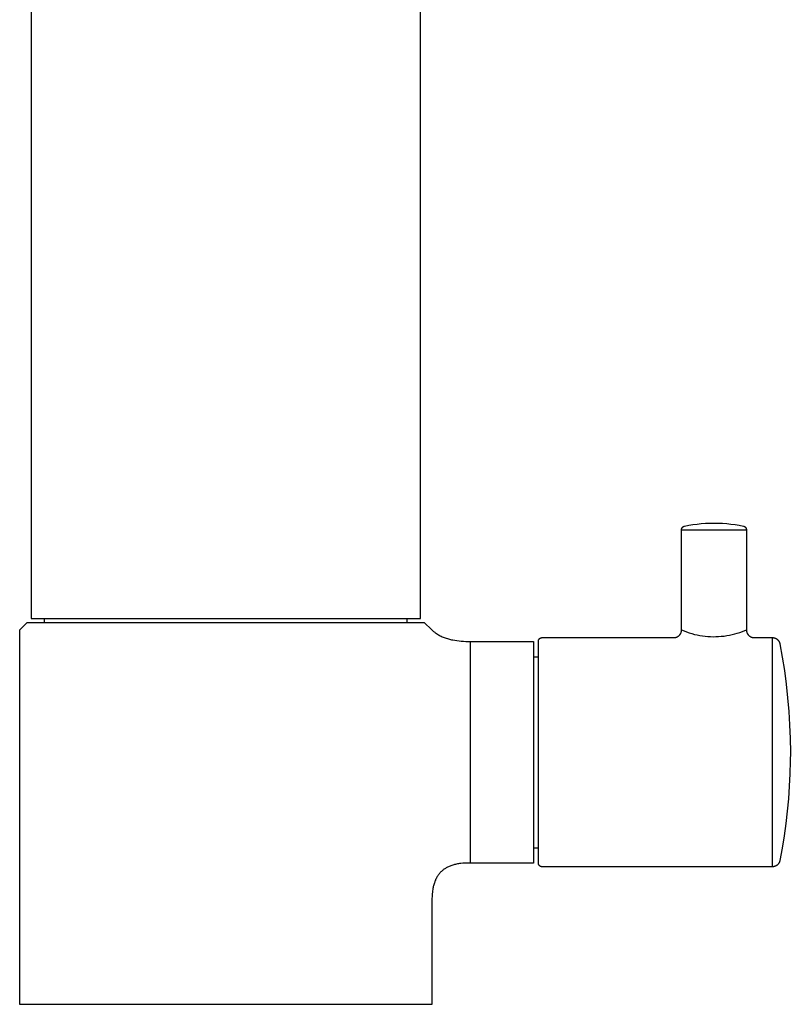
# Model space of a CAD drawing. Units: millimetres. Extents: x -262 to 262, y -373 to 373.
# Drawn here: x 65 to 166, y 89 to 218 of the extents above; entities that cross this region are included whole.
import ezdxf

# ---------------------------------------------------------------- set-up
doc = ezdxf.new("R2010")
doc.units = ezdxf.units.MM
doc.header["$MEASUREMENT"] = 0

msp = doc.modelspace()

# ---------------------------------------------------------------- linework, layer by layer
for p, q in [((66.76, 296.42), (66.76, 139.42)), ((117.76, 139.42), (117.76, 296.42)), ((151.96, 151.11), (151.97, 151.13)), ((151.96, 151.1), (151.96, 151.11)), ((151.96, 151.08), (151.96, 151.1)), ((151.96, 151.06), (151.96, 151.08)), ((151.96, 151.05), (151.96, 151.06)), ((151.96, 151.03), (151.96, 151.05)), ((151.96, 151.03), (160.46, 151.03)), ((151.96, 137.92), (151.96, 151.03)), ((151.97, 151.15), (151.98, 151.16)), ((151.97, 151.13), (151.97, 151.15)), ((151.98, 151.18), (151.99, 151.2)), ((151.98, 151.16), (151.98, 151.18)), ((151.99, 151.21), (152, 151.23)), ((151.99, 151.2), (151.99, 151.21)), ((152, 151.23), (152.01, 151.24)), ((152.01, 151.26), (152.02, 151.27)), ((152.01, 151.24), (152.01, 151.26)), ((152.02, 151.27), (152.03, 151.29)), ((152.03, 151.29), (152.04, 151.3)), ((152.04, 151.3), (152.05, 151.32)), ((152.05, 151.32), (152.06, 151.33)), ((152.06, 151.33), (152.07, 151.34)), ((152.07, 151.34), (152.08, 151.36)), ((152.08, 151.36), (152.09, 151.37)), ((152.09, 151.37), (152.1, 151.38)), ((152.1, 151.38), (152.12, 151.39)), ((152.12, 151.39), (152.13, 151.4)), ((152.13, 151.4), (152.14, 151.42)), ((152.14, 151.42), (152.15, 151.43)), ((152.15, 151.43), (152.17, 151.44)), ((152.17, 151.44), (152.18, 151.45)), ((152.18, 151.45), (152.2, 151.46)), ((152.2, 151.46), (152.21, 151.46)), ((152.21, 151.46), (152.23, 151.47)), ((152.23, 151.47), (152.24, 151.48)), ((152.24, 151.48), (152.26, 151.49)), ((152.26, 151.49), (152.27, 151.49)), ((152.27, 151.49), (152.29, 151.5)), ((152.29, 151.5), (152.3, 151.5)), ((152.3, 151.5), (152.32, 151.51)), ((152.32, 151.51), (152.34, 151.51)), ((152.34, 151.51), (152.35, 151.52)), ((152.35, 151.52), (152.9, 151.63)), ((152.9, 151.63), (153.44, 151.72)), ((153.44, 151.72), (153.99, 151.79)), ((153.99, 151.79), (154.55, 151.85)), ((154.55, 151.85), (155.1, 151.89)), ((155.1, 151.89), (155.65, 151.92)), ((155.65, 151.92), (156.21, 151.92)), ((156.21, 151.92), (156.76, 151.92)), ((156.76, 151.92), (157.32, 151.89)), ((157.32, 151.89), (157.87, 151.85)), ((157.87, 151.85), (158.42, 151.79)), ((158.42, 151.79), (158.97, 151.72)), ((158.97, 151.72), (159.52, 151.63)), ((159.52, 151.63), (160.06, 151.52)), ((160.06, 151.52), (160.08, 151.51)), ((160.08, 151.51), (160.1, 151.51)), ((160.1, 151.51), (160.11, 151.5)), ((160.11, 151.5), (160.13, 151.5)), ((160.13, 151.5), (160.14, 151.49)), ((160.14, 151.49), (160.16, 151.49)), ((160.16, 151.49), (160.17, 151.48)), ((160.17, 151.48), (160.19, 151.47)), ((160.19, 151.47), (160.21, 151.46)), ((160.21, 151.46), (160.22, 151.46)), ((160.22, 151.46), (160.23, 151.45)), ((160.23, 151.45), (160.25, 151.44)), ((160.25, 151.44), (160.26, 151.43)), ((160.26, 151.43), (160.28, 151.42)), ((160.28, 151.42), (160.29, 151.4)), ((160.29, 151.4), (160.3, 151.39)), ((160.3, 151.39), (160.31, 151.38)), ((160.31, 151.38), (160.32, 151.37)), ((160.32, 151.37), (160.34, 151.36)), ((160.34, 151.36), (160.35, 151.34)), ((160.35, 151.34), (160.36, 151.33)), ((160.36, 151.33), (160.37, 151.32)), ((160.37, 151.32), (160.38, 151.3)), ((160.38, 151.3), (160.39, 151.29)), ((160.39, 151.29), (160.39, 151.27)), ((160.39, 151.27), (160.4, 151.26)), ((160.4, 151.26), (160.41, 151.24)), ((160.41, 151.24), (160.42, 151.23)), ((160.42, 151.23), (160.42, 151.21)), ((160.42, 151.21), (160.43, 151.2)), ((160.43, 151.2), (160.44, 151.18)), ((160.44, 151.18), (160.44, 151.16)), ((160.44, 151.16), (160.44, 151.15)), ((160.44, 151.15), (160.45, 151.13)), ((160.45, 151.13), (160.45, 151.11)), ((160.45, 151.11), (160.45, 151.1)), ((160.45, 151.1), (160.46, 151.08)), ((160.46, 151.08), (160.46, 151.06)), ((160.46, 151.06), (160.46, 151.05)), ((160.46, 151.05), (160.46, 151.03)), ((160.46, 151.03), (160.46, 137.92)), ((66.76, 139.42), (104.48, 139.42)), ((68.51, 138.92), (68.51, 139.42)), ((104.48, 139.42), (117.76, 139.42)), ((116.01, 138.92), (116.01, 139.42)), ((65.26, 137.92), (66.26, 138.92)), ((65.26, 88.92), (65.26, 137.92)), ((66.26, 138.92), (115.08, 138.92)), ((115.08, 138.92), (118.26, 138.92)), ((118.26, 138.92), (119.26, 137.92)), ((119.26, 137.92), (119.33, 137.86)), ((151.96, 137.89), (151.96, 137.92)), ((151.96, 137.92), (152.29, 137.79)), ((159.94, 137.72), (160.46, 137.92)), ((160.46, 137.92), (160.46, 137.89)), ((119.33, 137.86), (119.4, 137.8)), ((119.4, 137.8), (119.47, 137.74)), ((119.47, 137.74), (119.54, 137.68)), ((119.54, 137.68), (119.62, 137.62)), ((119.62, 137.62), (119.7, 137.56)), ((119.7, 137.56), (119.77, 137.5)), ((119.77, 137.5), (119.85, 137.45)), ((119.85, 137.45), (119.97, 137.37)), ((119.97, 137.37), (120.1, 137.3)), ((120.1, 137.3), (120.22, 137.23)), ((120.22, 137.23), (120.35, 137.16)), ((120.35, 137.16), (120.48, 137.1)), ((120.48, 137.1), (120.61, 137.04)), ((120.61, 137.04), (120.74, 136.98)), ((120.74, 136.98), (120.87, 136.93)), ((120.87, 136.93), (121.01, 136.88)), ((121.01, 136.88), (121.14, 136.83)), ((121.14, 136.83), (121.28, 136.79)), ((121.28, 136.79), (121.42, 136.75)), ((121.42, 136.75), (121.56, 136.71)), ((121.56, 136.71), (121.7, 136.68)), ((121.7, 136.68), (121.84, 136.65)), ((121.84, 136.65), (121.98, 136.62)), ((121.98, 136.62), (122.26, 136.57)), ((133.24, 136.61), (133.25, 136.63)), ((133.24, 136.59), (133.24, 136.61)), ((133.25, 136.63), (133.26, 136.64)), ((133.26, 136.64), (133.27, 136.66)), ((133.27, 136.67), (133.28, 136.69)), ((133.27, 136.66), (133.27, 136.67)), ((133.28, 136.69), (133.29, 136.7)), ((133.29, 136.7), (133.3, 136.72)), ((133.3, 136.72), (133.31, 136.73)), ((133.31, 136.73), (133.32, 136.75)), ((133.32, 136.75), (133.34, 136.76)), ((133.34, 136.76), (133.35, 136.77)), ((133.35, 136.77), (133.36, 136.78)), ((133.36, 136.78), (133.37, 136.8)), ((133.37, 136.8), (133.39, 136.81)), ((133.39, 136.81), (133.4, 136.82)), ((133.4, 136.82), (133.41, 136.83)), ((133.41, 136.83), (133.43, 136.84)), ((133.43, 136.84), (133.44, 136.85)), ((133.44, 136.85), (133.46, 136.86)), ((133.46, 136.86), (133.47, 136.87)), ((133.47, 136.87), (133.49, 136.87)), ((133.49, 136.87), (133.5, 136.88)), ((133.5, 136.88), (133.52, 136.89)), ((133.52, 136.89), (133.54, 136.89)), ((133.54, 136.89), (133.55, 136.9)), ((133.55, 136.9), (133.57, 136.9)), ((133.57, 136.9), (133.59, 136.91)), ((133.59, 136.91), (133.6, 136.91)), ((133.6, 136.91), (133.62, 136.92)), ((133.62, 136.92), (133.64, 136.92)), ((133.64, 136.92), (133.66, 136.92)), ((133.66, 136.92), (133.67, 136.92)), ((133.67, 136.92), (133.69, 136.92)), ((133.69, 136.92), (133.71, 136.92)), ((133.71, 136.92), (150.96, 136.92)), ((150.96, 136.92), (150.99, 136.92)), ((150.99, 136.92), (151.03, 136.93)), ((151.03, 136.93), (151.06, 136.93)), ((151.06, 136.93), (151.1, 136.93)), ((151.1, 136.93), (151.13, 136.94)), ((151.13, 136.94), (151.17, 136.95)), ((151.17, 136.95), (151.2, 136.95)), ((151.2, 136.95), (151.23, 136.96)), ((151.23, 136.96), (151.27, 136.97)), ((151.27, 136.97), (151.3, 136.98)), ((151.3, 136.98), (151.33, 137)), ((151.33, 137), (151.36, 137.01)), ((151.36, 137.01), (151.4, 137.03)), ((151.4, 137.03), (151.43, 137.04)), ((151.43, 137.04), (151.46, 137.06)), ((151.46, 137.06), (151.49, 137.08)), ((151.49, 137.08), (151.52, 137.1)), ((151.52, 137.1), (151.55, 137.12)), ((151.55, 137.12), (151.57, 137.14)), ((151.57, 137.14), (151.6, 137.16)), ((151.6, 137.16), (151.63, 137.18)), ((151.63, 137.18), (151.65, 137.2)), ((151.65, 137.2), (151.68, 137.23)), ((151.68, 137.23), (151.7, 137.25)), ((151.7, 137.25), (151.72, 137.28)), ((151.72, 137.28), (151.75, 137.31)), ((151.75, 137.31), (151.77, 137.34)), ((151.77, 137.34), (151.79, 137.36)), ((151.79, 137.36), (151.81, 137.39)), ((151.81, 137.39), (151.82, 137.42)), ((151.82, 137.42), (151.84, 137.45)), ((151.84, 137.45), (151.86, 137.49)), ((151.86, 137.49), (151.87, 137.52)), ((151.87, 137.52), (151.89, 137.55)), ((151.89, 137.55), (151.9, 137.58)), ((151.9, 137.58), (151.91, 137.61)), ((151.91, 137.61), (151.92, 137.65)), ((151.92, 137.65), (151.93, 137.68)), ((151.93, 137.68), (151.94, 137.72)), ((151.94, 137.75), (151.95, 137.78)), ((151.94, 137.72), (151.94, 137.75)), ((151.95, 137.82), (151.96, 137.85)), ((151.95, 137.78), (151.95, 137.82)), ((151.96, 137.85), (151.96, 137.89)), ((152.29, 137.79), (152.62, 137.66)), ((152.62, 137.66), (152.96, 137.55)), ((152.96, 137.55), (153.3, 137.45)), ((153.3, 137.45), (153.64, 137.35)), ((153.64, 137.35), (153.99, 137.27)), ((153.99, 137.27), (154.34, 137.21)), ((154.34, 137.21), (154.69, 137.15)), ((154.69, 137.15), (155.04, 137.11)), ((155.04, 137.11), (155.4, 137.07)), ((155.4, 137.07), (155.75, 137.05)), ((155.75, 137.05), (156.11, 137.04)), ((156.11, 137.04), (156.46, 137.05)), ((156.46, 137.05), (156.82, 137.06)), ((156.82, 137.06), (157.17, 137.09)), ((157.17, 137.09), (157.53, 137.13)), ((157.53, 137.13), (157.88, 137.18)), ((157.88, 137.18), (158.23, 137.24)), ((158.23, 137.24), (158.58, 137.31)), ((158.58, 137.31), (158.92, 137.4)), ((158.92, 137.4), (159.26, 137.5)), ((159.26, 137.5), (159.6, 137.61)), ((159.6, 137.61), (159.94, 137.72)), ((160.46, 137.89), (160.46, 137.85)), ((160.46, 137.85), (160.46, 137.82)), ((160.46, 137.82), (160.47, 137.78)), ((160.47, 137.78), (160.47, 137.75)), ((160.47, 137.75), (160.48, 137.72)), ((160.48, 137.72), (160.49, 137.68)), ((160.49, 137.68), (160.5, 137.65)), ((160.5, 137.65), (160.51, 137.61)), ((160.51, 137.61), (160.52, 137.58)), ((160.52, 137.58), (160.53, 137.55)), ((160.53, 137.55), (160.54, 137.52)), ((160.54, 137.52), (160.56, 137.49)), ((160.56, 137.49), (160.58, 137.45)), ((160.58, 137.45), (160.59, 137.42)), ((160.59, 137.42), (160.61, 137.39)), ((160.61, 137.39), (160.63, 137.36)), ((160.63, 137.36), (160.65, 137.34)), ((160.65, 137.34), (160.67, 137.31)), ((160.67, 137.31), (160.69, 137.28)), ((160.69, 137.28), (160.71, 137.25)), ((160.71, 137.25), (160.74, 137.23)), ((160.74, 137.23), (160.76, 137.2)), ((160.76, 137.2), (160.79, 137.18)), ((160.79, 137.18), (160.82, 137.16)), ((160.82, 137.16), (160.84, 137.14)), ((160.84, 137.14), (160.87, 137.12)), ((160.87, 137.12), (160.9, 137.1)), ((160.9, 137.1), (160.93, 137.08)), ((160.93, 137.08), (160.96, 137.06)), ((160.96, 137.06), (160.99, 137.04)), ((160.99, 137.04), (161.02, 137.03)), ((161.02, 137.03), (161.05, 137.01)), ((161.05, 137.01), (161.08, 137)), ((161.08, 137), (161.12, 136.98)), ((161.12, 136.98), (161.15, 136.97)), ((161.15, 136.97), (161.18, 136.96)), ((161.18, 136.96), (161.22, 136.95)), ((161.22, 136.95), (161.25, 136.95)), ((161.25, 136.95), (161.28, 136.94)), ((161.28, 136.94), (161.32, 136.93)), ((161.32, 136.93), (161.35, 136.93)), ((161.35, 136.93), (161.39, 136.93)), ((161.39, 136.93), (161.42, 136.92)), ((161.42, 136.92), (161.46, 136.92)), ((161.46, 136.92), (163.85, 136.92)), ((163.85, 136.92), (163.87, 136.92)), ((163.85, 136.92), (163.85, 108.76)), ((163.87, 136.92), (163.89, 136.92)), ((163.89, 136.92), (163.91, 136.92)), ((163.91, 136.92), (163.93, 136.92)), ((163.93, 136.92), (163.95, 136.92)), ((163.95, 136.92), (163.97, 136.92)), ((163.97, 136.92), (163.99, 136.91)), ((163.99, 136.91), (164.02, 136.91)), ((164.02, 136.91), (164.04, 136.91)), ((164.04, 136.91), (164.06, 136.9)), ((164.06, 136.9), (164.08, 136.9)), ((164.08, 136.9), (164.1, 136.89)), ((164.1, 136.89), (164.12, 136.89)), ((164.12, 136.89), (164.14, 136.88)), ((164.14, 136.88), (164.16, 136.88)), ((164.16, 136.88), (164.18, 136.87)), ((164.18, 136.87), (164.2, 136.86)), ((164.2, 136.86), (164.22, 136.85)), ((164.22, 136.85), (164.24, 136.85)), ((164.24, 136.85), (164.26, 136.84)), ((164.26, 136.84), (164.28, 136.83)), ((164.28, 136.83), (164.3, 136.82)), ((164.3, 136.82), (164.32, 136.81)), ((164.32, 136.81), (164.34, 136.8)), ((164.34, 136.8), (164.36, 136.79)), ((164.36, 136.79), (164.38, 136.77)), ((164.38, 136.77), (164.4, 136.76)), ((164.4, 136.76), (164.42, 136.75)), ((164.42, 136.75), (164.44, 136.74)), ((164.44, 136.74), (164.45, 136.72)), ((164.45, 136.72), (164.47, 136.71)), ((164.47, 136.71), (164.49, 136.7)), ((164.49, 136.7), (164.51, 136.68)), ((164.51, 136.68), (164.52, 136.67)), ((164.52, 136.67), (164.54, 136.65)), ((164.54, 136.65), (164.56, 136.64)), ((164.56, 136.64), (164.57, 136.62)), ((164.57, 136.62), (164.59, 136.6)), ((122.26, 136.57), (122.54, 136.53)), ((122.54, 136.53), (122.82, 136.49)), ((122.82, 136.49), (123.11, 136.47)), ((123.11, 136.47), (123.4, 136.45)), ((123.4, 136.45), (123.69, 136.43)), ((123.69, 136.43), (123.97, 136.43)), ((123.97, 136.43), (124.26, 136.42)), ((124.26, 136.42), (132.56, 136.42)), ((124.26, 136.42), (124.26, 136.42)), ((124.26, 136.42), (124.26, 136.42)), ((124.26, 136.42), (124.26, 134.65)), ((132.56, 136.42), (132.56, 134.65)), ((133.21, 136.49), (133.22, 136.51)), ((133.21, 136.48), (133.21, 136.49)), ((133.21, 136.46), (133.21, 136.48)), ((133.21, 136.44), (133.21, 136.46)), ((133.21, 136.42), (133.21, 136.44)), ((133.21, 136.39), (133.21, 136.42)), ((133.21, 136.3), (133.21, 136.39)), ((133.21, 136.25), (133.21, 136.3)), ((133.21, 135.9), (133.21, 136.25)), ((133.21, 135.84), (133.21, 135.9)), ((133.21, 135.7), (133.21, 135.84)), ((133.21, 135.61), (133.21, 135.7)), ((133.21, 135.58), (133.21, 135.61)), ((133.21, 135.47), (133.21, 135.58)), ((133.21, 135.44), (133.21, 135.47)), ((133.21, 135.34), (133.21, 135.44)), ((133.21, 135.3), (133.21, 135.34)), ((133.22, 136.54), (133.23, 136.56)), ((133.22, 136.53), (133.22, 136.54)), ((133.22, 136.51), (133.22, 136.53)), ((133.23, 136.58), (133.24, 136.59)), ((133.23, 136.56), (133.23, 136.58)), ((164.59, 136.6), (164.6, 136.59)), ((164.6, 136.59), (164.62, 136.57)), ((164.62, 136.57), (164.63, 136.55)), ((164.63, 136.55), (164.64, 136.54)), ((164.64, 136.54), (164.66, 136.52)), ((164.66, 136.52), (164.67, 136.5)), ((164.67, 136.5), (164.68, 136.48)), ((164.68, 136.48), (164.69, 136.46)), ((164.69, 136.46), (164.71, 136.45)), ((164.71, 136.45), (164.72, 136.43)), ((164.72, 136.43), (164.73, 136.41)), ((164.73, 136.41), (164.74, 136.39)), ((164.74, 136.39), (164.75, 136.37)), ((164.75, 136.37), (164.76, 136.35)), ((164.76, 136.35), (164.77, 136.33)), ((164.77, 136.33), (164.77, 136.31)), ((164.77, 136.31), (164.78, 136.29)), ((164.78, 136.29), (164.79, 136.27)), ((164.79, 136.27), (164.8, 136.25)), ((164.8, 136.25), (164.8, 136.23)), ((164.8, 136.23), (164.81, 136.21)), ((164.81, 136.21), (164.82, 136.19)), ((164.82, 136.19), (164.82, 136.17)), ((164.82, 136.17), (164.83, 136.15)), ((164.83, 136.15), (164.83, 136.14)), ((164.83, 136.14), (164.83, 136.12)), ((164.83, 136.12), (165.16, 134.36)), ((124.26, 134.65), (124.26, 133.82)), ((132.56, 134.65), (132.56, 107.42)), ((132.56, 134.42), (133.21, 134.42)), ((133.21, 135.2), (133.21, 135.3)), ((133.21, 135.06), (133.21, 135.2)), ((133.21, 135.04), (133.21, 135.06)), ((133.21, 134.95), (133.21, 135.04)), ((133.21, 134.88), (133.21, 134.95)), ((133.21, 134.8), (133.21, 134.88)), ((133.21, 134.71), (133.21, 134.8)), ((133.21, 134.63), (133.21, 134.71)), ((133.21, 134.53), (133.21, 134.63)), ((133.21, 134.44), (133.21, 134.53)), ((133.21, 134.33), (133.21, 134.44)), ((133.21, 134.24), (133.21, 134.33)), ((133.21, 134.14), (133.21, 134.24)), ((133.21, 134.04), (133.21, 134.14)), ((133.21, 133.94), (133.21, 134.04)), ((165.16, 134.36), (165.43, 132.6)), ((124.26, 133.82), (124.26, 132.74)), ((133.21, 133.78), (133.21, 133.94)), ((133.21, 133.74), (133.21, 133.78)), ((133.21, 133.59), (133.21, 133.74)), ((133.21, 133.52), (133.21, 133.59)), ((133.21, 133.37), (133.21, 133.52)), ((133.21, 133.3), (133.21, 133.37)), ((133.21, 133.13), (133.21, 133.3)), ((133.21, 132.95), (133.21, 133.13)), ((133.21, 132.88), (133.21, 132.95)), ((133.21, 132.72), (133.21, 132.88)), ((124.26, 132.74), (124.26, 121.83)), ((133.21, 132.63), (133.21, 132.72)), ((133.21, 132.49), (133.21, 132.63)), ((133.21, 132.36), (133.21, 132.49)), ((133.21, 132.11), (133.21, 132.36)), ((133.21, 130.83), (133.21, 132.11)), ((165.43, 132.6), (165.67, 130.83)), ((133.21, 130.63), (133.21, 130.83)), ((133.21, 130.59), (133.21, 130.63)), ((133.21, 130.54), (133.21, 130.59)), ((133.21, 130.34), (133.21, 130.54)), ((133.21, 130.27), (133.21, 130.34)), ((133.21, 130.03), (133.21, 130.27)), ((165.67, 130.83), (165.86, 129.05)), ((133.21, 129.99), (133.21, 130.03)), ((133.21, 129.84), (133.21, 129.99)), ((133.21, 129.71), (133.21, 129.84)), ((133.21, 129.58), (133.21, 129.71)), ((133.21, 129.41), (133.21, 129.58)), ((133.21, 129.32), (133.21, 129.41)), ((133.21, 129.16), (133.21, 129.32)), ((133.21, 129.05), (133.21, 129.16)), ((133.21, 128.88), (133.21, 129.05)), ((165.86, 129.05), (166.01, 127.27)), ((133.21, 128.77), (133.21, 128.88)), ((133.21, 128.59), (133.21, 128.77)), ((133.21, 127.12), (133.21, 128.59)), ((133.21, 127.07), (133.21, 127.12)), ((133.21, 126.84), (133.21, 127.07)), ((133.21, 126.72), (133.21, 126.84)), ((133.21, 126.55), (133.21, 126.72)), ((133.21, 126.4), (133.21, 126.55)), ((133.21, 126.26), (133.21, 126.4)), ((166.01, 127.27), (166.12, 125.49)), ((133.21, 126.12), (133.21, 126.26)), ((133.21, 125.97), (133.21, 126.12)), ((133.21, 125.78), (133.21, 125.97)), ((133.21, 125.64), (133.21, 125.78)), ((133.21, 125.45), (133.21, 125.64)), ((133.21, 124.76), (133.21, 125.45)), ((166.12, 125.49), (166.19, 123.71)), ((133.21, 124.55), (133.21, 124.76)), ((133.21, 124.48), (133.21, 124.55)), ((133.21, 124.41), (133.21, 124.48)), ((133.21, 124.18), (133.21, 124.41)), ((133.21, 124.06), (133.21, 124.18)), ((133.21, 123.81), (133.21, 124.06)), ((133.21, 123.7), (133.21, 123.81)), ((133.21, 121.96), (133.21, 123.7)), ((166.19, 123.71), (166.21, 121.92)), ((124.26, 121.83), (124.26, 110.98)), ((133.21, 121.89), (133.21, 121.96)), ((133.21, 120.78), (133.21, 121.89)), ((166.21, 121.92), (166.2, 120.73)), ((133.21, 120.53), (133.21, 120.78)), ((133.21, 120.41), (133.21, 120.53)), ((133.21, 120.23), (133.21, 120.41)), ((133.21, 120.04), (133.21, 120.23)), ((133.21, 119.93), (133.21, 120.04)), ((133.21, 119.79), (133.21, 119.93)), ((166.2, 120.73), (166.15, 119.1)), ((133.21, 119.67), (133.21, 119.79)), ((133.21, 118.93), (133.21, 119.67)), ((133.21, 118.74), (133.21, 118.93)), ((133.21, 118.57), (133.21, 118.74)), ((166.15, 119.1), (166.07, 117.47)), ((133.21, 118.43), (133.21, 118.57)), ((133.21, 118.2), (133.21, 118.43)), ((133.21, 118.14), (133.21, 118.2)), ((133.21, 117.13), (133.21, 118.14)), ((166.07, 117.47), (165.96, 115.83)), ((133.21, 116.97), (133.21, 117.13)), ((133.21, 116.78), (133.21, 116.97)), ((133.21, 116.69), (133.21, 116.78)), ((133.21, 116.45), (133.21, 116.69)), ((133.21, 116.4), (133.21, 116.45)), ((133.21, 116.08), (133.21, 116.4)), ((133.21, 115.84), (133.21, 116.08)), ((133.21, 115.74), (133.21, 115.84)), ((133.21, 115.57), (133.21, 115.74)), ((133.21, 115.41), (133.21, 115.57)), ((133.21, 115.3), (133.21, 115.41)), ((133.21, 115.08), (133.21, 115.3)), ((133.21, 115.03), (133.21, 115.08)), ((133.21, 114.43), (133.21, 115.03)), ((165.96, 115.83), (165.8, 114.2)), ((133.21, 114.24), (133.21, 114.43)), ((133.21, 114.13), (133.21, 114.24)), ((133.21, 113.98), (133.21, 114.13)), ((133.21, 113.86), (133.21, 113.98)), ((133.21, 113.73), (133.21, 113.86)), ((133.21, 113.58), (133.21, 113.73)), ((133.21, 113.48), (133.21, 113.58)), ((133.21, 113.31), (133.21, 113.48)), ((165.8, 114.2), (165.62, 112.58)), ((133.21, 113.15), (133.21, 113.31)), ((133.21, 113.04), (133.21, 113.15)), ((133.21, 112.83), (133.21, 113.04)), ((133.21, 112.65), (133.21, 112.83)), ((133.21, 112.51), (133.21, 112.65)), ((133.21, 112.38), (133.21, 112.51)), ((133.21, 112.25), (133.21, 112.38)), ((133.21, 112.11), (133.21, 112.25)), ((165.62, 112.58), (165.39, 110.96)), ((124.26, 110.98), (124.26, 107.42)), ((133.21, 111.91), (133.21, 112.11)), ((133.21, 111.85), (133.21, 111.91)), ((133.21, 111.62), (133.21, 111.85)), ((133.21, 111.6), (133.21, 111.62)), ((133.21, 111.34), (133.21, 111.6)), ((133.21, 111.25), (133.21, 111.34)), ((133.21, 111.06), (133.21, 111.25)), ((133.21, 110.9), (133.21, 111.06)), ((133.21, 110.8), (133.21, 110.9)), ((165.39, 110.96), (165.13, 109.34)), ((133.21, 110.68), (133.21, 110.8)), ((133.21, 110.55), (133.21, 110.68)), ((133.21, 110.46), (133.21, 110.55)), ((133.21, 110.33), (133.21, 110.46)), ((133.21, 110.26), (133.21, 110.33)), ((133.21, 110.06), (133.21, 110.26)), ((133.21, 109.9), (133.21, 110.06)), ((133.21, 109.83), (133.21, 109.9)), ((133.21, 109.7), (133.21, 109.83)), ((133.21, 109.61), (133.21, 109.7)), ((133.21, 109.52), (133.21, 109.61)), ((132.56, 109.42), (133.21, 109.42)), ((133.21, 109.4), (133.21, 109.52)), ((133.21, 109.36), (133.21, 109.4)), ((133.21, 109.2), (133.21, 109.36)), ((133.21, 109.05), (133.21, 109.2)), ((133.21, 108.99), (133.21, 109.05)), ((133.21, 108.97), (133.21, 108.99)), ((133.21, 108.89), (133.21, 108.97)), ((133.21, 108.76), (133.21, 108.89)), ((133.21, 108.7), (133.21, 108.76)), ((133.21, 108.65), (133.21, 108.7)), ((133.21, 108.6), (133.21, 108.65)), ((133.21, 108.5), (133.21, 108.6)), ((133.21, 108.43), (133.21, 108.5)), ((133.21, 108.39), (133.21, 108.43)), ((133.21, 108.35), (133.21, 108.39)), ((133.21, 108.31), (133.21, 108.35)), ((133.21, 108.2), (133.21, 108.31)), ((163.85, 108.76), (163.85, 106.92)), ((165.13, 109.34), (164.83, 107.73)), ((121.53, 106.98), (121.43, 106.93)), ((121.64, 107.02), (121.53, 106.98)), ((121.75, 107.06), (121.64, 107.02)), ((121.87, 107.1), (121.75, 107.06)), ((121.99, 107.14), (121.87, 107.1)), ((122.11, 107.17), (121.99, 107.14)), ((122.23, 107.21), (122.11, 107.17)), ((122.35, 107.24), (122.23, 107.21)), ((122.48, 107.27), (122.35, 107.24)), ((122.62, 107.29), (122.48, 107.27)), ((122.75, 107.31), (122.62, 107.29)), ((122.89, 107.34), (122.75, 107.31)), ((123.03, 107.35), (122.89, 107.34)), ((123.32, 107.38), (123.03, 107.35)), ((123.62, 107.41), (123.32, 107.38)), ((123.93, 107.42), (123.62, 107.41)), ((124.26, 107.42), (123.93, 107.42)), ((132.56, 107.42), (124.26, 107.42)), ((133.21, 108.15), (133.21, 108.2)), ((133.21, 108.13), (133.21, 108.15)), ((133.21, 108.04), (133.21, 108.13)), ((133.21, 108.01), (133.21, 108.04)), ((133.21, 107.95), (133.21, 108.01)), ((133.21, 107.93), (133.21, 107.95)), ((133.21, 107.7), (133.21, 107.93)), ((133.21, 107.68), (133.21, 107.7)), ((133.21, 107.66), (133.21, 107.68)), ((133.21, 107.64), (133.21, 107.66)), ((133.21, 107.58), (133.21, 107.64)), ((133.21, 107.57), (133.21, 107.58)), ((133.21, 107.53), (133.21, 107.57)), ((133.21, 107.51), (133.21, 107.53)), ((133.21, 107.5), (133.21, 107.51)), ((133.21, 107.49), (133.21, 107.5)), ((133.21, 107.48), (133.21, 107.49)), ((133.21, 107.45), (133.21, 107.48)), ((133.21, 107.44), (133.21, 107.45)), ((133.21, 107.43), (133.21, 107.44)), ((133.21, 107.42), (133.21, 107.43)), ((133.21, 107.41), (133.21, 107.42)), ((133.21, 107.39), (133.21, 107.41)), ((133.21, 107.37), (133.21, 107.39)), ((133.21, 107.35), (133.21, 107.37)), ((133.22, 107.34), (133.21, 107.35)), ((133.22, 107.32), (133.22, 107.34)), ((133.22, 107.3), (133.22, 107.32)), ((133.23, 107.29), (133.22, 107.3)), ((133.23, 107.27), (133.23, 107.29)), ((133.24, 107.25), (133.23, 107.27)), ((133.24, 107.24), (133.24, 107.25)), ((133.25, 107.22), (133.24, 107.24)), ((133.26, 107.2), (133.25, 107.22)), ((133.27, 107.19), (133.26, 107.2)), ((133.27, 107.17), (133.27, 107.19)), ((133.28, 107.16), (133.27, 107.17)), ((133.29, 107.14), (133.28, 107.16)), ((133.3, 107.13), (133.29, 107.14)), ((133.31, 107.12), (133.3, 107.13)), ((133.32, 107.1), (133.31, 107.12)), ((133.34, 107.09), (133.32, 107.1)), ((133.35, 107.08), (133.34, 107.09)), ((133.36, 107.06), (133.35, 107.08)), ((133.37, 107.05), (133.36, 107.06)), ((133.39, 107.04), (133.37, 107.05)), ((133.4, 107.03), (133.39, 107.04)), ((133.41, 107.02), (133.4, 107.03)), ((133.43, 107.01), (133.41, 107.02)), ((133.44, 107), (133.43, 107.01)), ((133.46, 106.99), (133.44, 107)), ((133.47, 106.98), (133.46, 106.99)), ((133.49, 106.97), (133.47, 106.98)), ((133.5, 106.97), (133.49, 106.97)), ((164.16, 106.97), (164.14, 106.97)), ((164.18, 106.98), (164.16, 106.97)), ((164.2, 106.99), (164.18, 106.98)), ((164.22, 106.99), (164.2, 106.99)), ((164.24, 107), (164.22, 106.99)), ((164.26, 107.01), (164.24, 107)), ((164.28, 107.02), (164.26, 107.01)), ((164.3, 107.03), (164.28, 107.02)), ((164.32, 107.04), (164.3, 107.03)), ((164.34, 107.05), (164.32, 107.04)), ((164.36, 107.06), (164.34, 107.05)), ((164.38, 107.07), (164.36, 107.06)), ((164.4, 107.09), (164.38, 107.07)), ((164.42, 107.1), (164.4, 107.09)), ((164.44, 107.11), (164.42, 107.1)), ((164.45, 107.12), (164.44, 107.11)), ((164.47, 107.14), (164.45, 107.12)), ((164.49, 107.15), (164.47, 107.14)), ((164.51, 107.17), (164.49, 107.15)), ((164.52, 107.18), (164.51, 107.17)), ((164.54, 107.2), (164.52, 107.18)), ((164.56, 107.21), (164.54, 107.2)), ((164.57, 107.23), (164.56, 107.21)), ((164.59, 107.24), (164.57, 107.23)), ((164.6, 107.26), (164.59, 107.24)), ((164.62, 107.28), (164.6, 107.26)), ((164.63, 107.29), (164.62, 107.28)), ((164.64, 107.31), (164.63, 107.29)), ((164.66, 107.33), (164.64, 107.31)), ((164.67, 107.35), (164.66, 107.33)), ((164.68, 107.37), (164.67, 107.35)), ((164.69, 107.38), (164.68, 107.37)), ((164.71, 107.4), (164.69, 107.38)), ((164.72, 107.42), (164.71, 107.4)), ((164.73, 107.44), (164.72, 107.42)), ((164.74, 107.46), (164.73, 107.44)), ((164.75, 107.48), (164.74, 107.46)), ((164.76, 107.5), (164.75, 107.48)), ((164.77, 107.52), (164.76, 107.5)), ((164.78, 107.56), (164.77, 107.54)), ((164.77, 107.54), (164.77, 107.52)), ((164.79, 107.58), (164.78, 107.56)), ((164.8, 107.6), (164.79, 107.58)), ((164.81, 107.63), (164.8, 107.61)), ((164.8, 107.61), (164.8, 107.6)), ((164.82, 107.65), (164.81, 107.63)), ((164.83, 107.69), (164.82, 107.67)), ((164.82, 107.67), (164.82, 107.65)), ((164.83, 107.73), (164.83, 107.71)), ((164.83, 107.71), (164.83, 107.69)), ((120.02, 105.75), (119.96, 105.66)), ((120.09, 105.84), (120.02, 105.75)), ((120.15, 105.93), (120.09, 105.84)), ((120.22, 106.01), (120.15, 105.93)), ((120.29, 106.09), (120.22, 106.01)), ((120.36, 106.17), (120.29, 106.09)), ((120.43, 106.25), (120.36, 106.17)), ((120.51, 106.32), (120.43, 106.25)), ((120.59, 106.4), (120.51, 106.32)), ((120.67, 106.47), (120.59, 106.4)), ((120.76, 106.53), (120.67, 106.47)), ((120.84, 106.6), (120.76, 106.53)), ((120.93, 106.66), (120.84, 106.6)), ((121.03, 106.72), (120.93, 106.66)), ((121.12, 106.77), (121.03, 106.72)), ((121.22, 106.83), (121.12, 106.77)), ((121.32, 106.88), (121.22, 106.83)), ((121.43, 106.93), (121.32, 106.88)), ((133.52, 106.96), (133.5, 106.97)), ((133.54, 106.95), (133.52, 106.96)), ((133.55, 106.95), (133.54, 106.95)), ((133.57, 106.94), (133.55, 106.95)), ((133.59, 106.94), (133.57, 106.94)), ((133.6, 106.94), (133.59, 106.94)), ((133.62, 106.93), (133.6, 106.94)), ((133.64, 106.93), (133.62, 106.93)), ((133.66, 106.93), (133.64, 106.93)), ((133.67, 106.93), (133.66, 106.93)), ((133.69, 106.92), (133.67, 106.93)), ((133.71, 106.92), (133.69, 106.92)), ((163.85, 106.92), (133.71, 106.92)), ((163.87, 106.92), (163.85, 106.92)), ((163.89, 106.92), (163.87, 106.92)), ((163.91, 106.93), (163.89, 106.92)), ((163.93, 106.93), (163.91, 106.93)), ((163.95, 106.93), (163.93, 106.93)), ((163.97, 106.93), (163.95, 106.93)), ((163.99, 106.93), (163.97, 106.93)), ((164.02, 106.94), (163.99, 106.93)), ((164.04, 106.94), (164.02, 106.94)), ((164.06, 106.95), (164.04, 106.94)), ((164.08, 106.95), (164.06, 106.95)), ((164.1, 106.95), (164.08, 106.95)), ((164.12, 106.96), (164.1, 106.95)), ((164.14, 106.97), (164.12, 106.96)), ((119.47, 104.45), (119.44, 104.33)), ((119.51, 104.58), (119.47, 104.45)), ((119.54, 104.7), (119.51, 104.58)), ((119.58, 104.81), (119.54, 104.7)), ((119.62, 104.93), (119.58, 104.81)), ((119.66, 105.04), (119.62, 104.93)), ((119.71, 105.15), (119.66, 105.04)), ((119.75, 105.26), (119.71, 105.15)), ((119.8, 105.36), (119.75, 105.26)), ((119.85, 105.46), (119.8, 105.36)), ((119.91, 105.56), (119.85, 105.46)), ((119.96, 105.66), (119.91, 105.56)), ((119.3, 103.36), (119.28, 103.06)), ((119.33, 103.65), (119.3, 103.36)), ((119.35, 103.79), (119.33, 103.65)), ((119.37, 103.93), (119.35, 103.79)), ((119.39, 104.07), (119.37, 103.93)), ((119.42, 104.2), (119.39, 104.07)), ((119.44, 104.33), (119.42, 104.2)), ((119.28, 103.06), (119.26, 102.75)), ((119.26, 102.75), (119.26, 102.42)), ((119.26, 102.42), (119.26, 88.92)), ((115.95, 88.92), (65.26, 88.92)), ((119.26, 88.92), (115.95, 88.92))]:
    msp.add_line(p, q)

doc.saveas('drawing.dxf')
